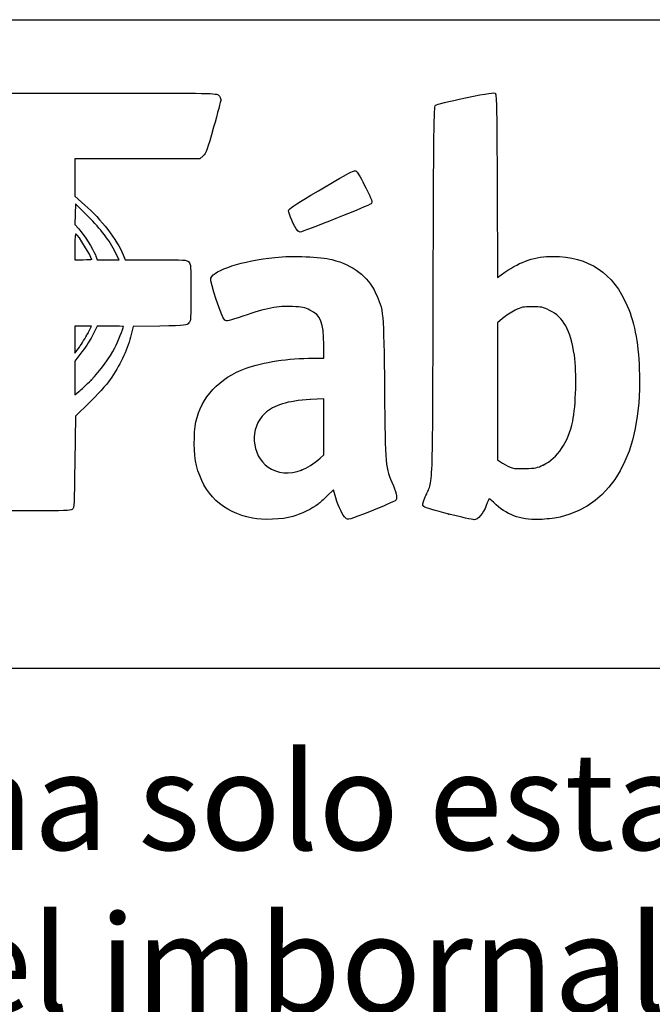
# Model space of a CAD drawing. Units: millimetres. Extents: x 0 to 291, y 0 to 204.
# Drawn here: x 238 to 257, y 175 to 204 of the extents above; entities that cross this region are included whole.
import ezdxf
from ezdxf import colors
from ezdxf.entities.mleader import LeaderData, LeaderLine
from ezdxf.math import Vec2, Vec3

# ---------------------------------------------------------------- set-up
doc = ezdxf.new("R2010")
doc.units = ezdxf.units.MM
doc.layers.add('Predeterminado', color=7, linetype='Continuous')

# ---------------------------------------------------------------- blocks, each defined once
blk = doc.blocks.new('_DOT')
at = {"color": 0}
blk.add_line((0, 0), (-1, 0), dxfattribs=at)
at = {"color": 0, "const_width": 0.333}
blk.add_lwpolyline([(-0.1665, 0, 1), (0.1665, 0, 1)], format="xyb", close=True, dxfattribs=at)
blk = doc.blocks.new('SE11')
at = {"color": 7, "linetype": 'Continuous'}
for p, q in [((247.402, 193.911), (247.401, 194.311)), ((247.083, 193.911), (247.402, 193.911))]:
    blk.add_line(p, q, dxfattribs=at)
blk = doc.blocks.new('SE10')
blk.add_blockref('SE11', (0, 0))
blk = doc.blocks.new('SE13')
at = {"color": 7, "linetype": 'Continuous'}
for p, q in [((247.689, 190.025), (247.504, 189.846)), ((247.761, 189.788), (247.689, 190.025))]:
    blk.add_line(p, q, dxfattribs=at)
blk = doc.blocks.new('SE12')
blk.add_blockref('SE13', (0, 0))
blk = doc.blocks.new('SE15')
at = {"color": 7, "linetype": 'Continuous'}
blk.add_line((245.294, 189.187), (245.294, 189.187), dxfattribs=at)
blk = doc.blocks.new('SE14')
blk.add_blockref('SE15', (0, 0))
blk = doc.blocks.new('SE17')
at = {"color": 7, "linetype": 'Continuous'}
for p, q in [((247.402, 192.712), (247.007, 192.689)), ((247.402, 191.884), (247.402, 192.712)), ((247.402, 191.057), (247.402, 191.884)), ((247.295, 190.964), (247.402, 191.057))]:
    blk.add_line(p, q, dxfattribs=at)
blk = doc.blocks.new('SE16')
blk.add_blockref('SE17', (0, 0))
blk = doc.blocks.new('SE19')
at = {"color": 7, "linetype": 'Continuous'}
blk.add_point((246.749, 190.608), dxfattribs=at)
blk = doc.blocks.new('SE18')
blk.add_blockref('SE19', (0, 0))
blk = doc.blocks.new('SE21')
at = {"color": 7, "linetype": 'Continuous'}
for p, q in [((252.524, 198.99), (252.532, 196.297)), ((252.532, 196.297), (252.752, 196.449))]:
    blk.add_line(p, q, dxfattribs=at)
blk = doc.blocks.new('SE20')
blk.add_blockref('SE21', (0, 0))
blk = doc.blocks.new('SE23')
at = {"color": 7, "linetype": 'Continuous'}
blk.add_point((251.093, 189.31), dxfattribs=at)
blk = doc.blocks.new('SE22')
blk.add_blockref('SE23', (0, 0))
blk = doc.blocks.new('SE25')
at = {"color": 7, "linetype": 'Continuous'}
for p, q in [((252.686, 195.085), (252.531, 194.951)), ((252.531, 194.951), (252.531, 192.932)), ((252.531, 192.932), (252.531, 190.912)), ((252.531, 190.912), (252.686, 190.812))]:
    blk.add_line(p, q, dxfattribs=at)
blk = doc.blocks.new('SE24')
blk.add_blockref('SE25', (0, 0))
blk = doc.blocks.new('SE27')
at = {"color": 7, "linetype": 'Continuous'}
blk.add_point((253.887, 190.758), dxfattribs=at)
blk = doc.blocks.new('SE26')
blk.add_blockref('SE27', (0, 0))
blk = doc.blocks.new('SE47')
at = {"color": 7, "linetype": 'Continuous'}
for p, q in [((237.691, 201.661), (237.766, 201.736)), ((237.766, 201.736), (240.996, 201.736))]:
    blk.add_line(p, q, dxfattribs=at)
blk = doc.blocks.new('SE46')
blk.add_blockref('SE47', (0, 0))
blk = doc.blocks.new('SE49')
at = {"color": 7, "linetype": 'Continuous'}
for p, q in [((241.896, 199.792), (240.051, 199.792)), ((240.051, 199.792), (240.051, 199.241)), ((243.741, 199.792), (241.896, 199.792)), ((243.839, 199.881), (243.741, 199.792)), ((240.051, 199.241), (240.051, 198.69)), ((240.051, 198.69), (240.346, 198.433))]:
    blk.add_line(p, q, dxfattribs=at)
blk = doc.blocks.new('SE48')
blk.add_blockref('SE49', (0, 0))
blk = doc.blocks.new('SE51')
at = {"color": 7, "linetype": 'Continuous'}
for p, q in [((241.477, 196.966), (241.537, 196.819)), ((241.537, 196.819), (242.444, 196.819))]:
    blk.add_line(p, q, dxfattribs=at)
blk = doc.blocks.new('SE50')
blk.add_blockref('SE51', (0, 0))
blk = doc.blocks.new('SE53')
at = {"color": 7, "linetype": 'Continuous'}
for p, q in [((241.775, 194.842), (241.697, 194.533)), ((242.566, 194.858), (241.775, 194.842))]:
    blk.add_line(p, q, dxfattribs=at)
blk = doc.blocks.new('SE52')
blk.add_blockref('SE53', (0, 0))
blk = doc.blocks.new('SE55')
at = {"color": 7, "linetype": 'Continuous'}
for p, q in [((240.478, 192.596), (240.067, 192.199)), ((240.067, 192.199), (240.051, 190.847))]:
    blk.add_line(p, q, dxfattribs=at)
blk = doc.blocks.new('SE54')
blk.add_blockref('SE55', (0, 0))
blk = doc.blocks.new('SE127')
at = {"color": 7, "linetype": 'Continuous'}
for p, q in [((240.715, 194.858), (240.594, 194.62)), ((241.102, 194.858), (240.715, 194.858))]:
    blk.add_line(p, q, dxfattribs=at)
blk = doc.blocks.new('SE126')
blk.add_blockref('SE127', (0, 0))
blk = doc.blocks.new('SE129')
at = {"color": 7, "linetype": 'Continuous'}
for p, q in [((240.262, 194.1), (240.051, 193.819)), ((240.051, 193.819), (240.051, 193.323)), ((240.051, 193.323), (240.051, 192.827)), ((240.051, 192.827), (240.173, 192.925))]:
    blk.add_line(p, q, dxfattribs=at)
blk = doc.blocks.new('SE128')
blk.add_blockref('SE129', (0, 0))
blk = doc.blocks.new('SE131')
at = {"color": 7, "linetype": 'Continuous'}
blk.add_point((240.53, 193.263), dxfattribs=at)
blk = doc.blocks.new('SE130')
blk.add_blockref('SE131', (0, 0))
blk = doc.blocks.new('SE311')
at = {"color": 7, "linetype": 'Continuous'}
for p, q in [((240.296, 194.858), (240.051, 194.858)), ((240.051, 194.858), (240.051, 194.46)), ((240.542, 194.858), (240.296, 194.858)), ((240.43, 194.638), (240.542, 194.858)), ((240.051, 194.46), (240.051, 194.062)), ((240.051, 194.062), (240.184, 194.24))]:
    blk.add_line(p, q, dxfattribs=at)
blk = doc.blocks.new('SE310')
blk.add_blockref('SE311', (0, 0))
blk = doc.blocks.new('SE313')
at = {"color": 7, "linetype": 'Continuous'}
blk.add_point((240.43, 194.638), dxfattribs=at)
blk = doc.blocks.new('SE312')
blk.add_blockref('SE313', (0, 0))
blk = doc.blocks.new('SE597')
at = {"color": 7, "linetype": 'Continuous'}
for p, q in [((240.051, 197.212), (240.051, 196.819)), ((240.051, 196.819), (240.296, 196.819))]:
    blk.add_line(p, q, dxfattribs=at)
blk = doc.blocks.new('SE596')
blk.add_blockref('SE597', (0, 0))
blk = doc.blocks.new('SE599')
at = {"color": 7, "linetype": 'Continuous'}
blk.add_point((240.541, 196.836), dxfattribs=at)
blk = doc.blocks.new('SE598')
blk.add_blockref('SE599', (0, 0))
blk = doc.blocks.new('SE601')
at = {"color": 7, "linetype": 'Continuous'}
for p, q in [((240.067, 198.468), (240.058, 198.163)), ((240.445, 198.093), (240.067, 198.468)), ((240.058, 198.163), (240.048, 197.858)), ((240.048, 197.858), (240.168, 197.726))]:
    blk.add_line(p, q, dxfattribs=at)
blk = doc.blocks.new('SE600')
blk.add_blockref('SE601', (0, 0))
blk = doc.blocks.new('SE603')
at = {"color": 7, "linetype": 'Continuous'}
for p, q in [((240.66, 196.957), (240.713, 196.819)), ((240.713, 196.819), (241.036, 196.819)), ((241.036, 196.819), (241.358, 196.819)), ((241.358, 196.819), (241.255, 197.023))]:
    blk.add_line(p, q, dxfattribs=at)
blk = doc.blocks.new('SE602')
blk.add_blockref('SE603', (0, 0))
blk = doc.blocks.new('SE853')
at = {"color": 7, "linetype": 'Continuous'}
blk.add_point((246.625, 197.676), dxfattribs=at)
blk = doc.blocks.new('SE852')
blk.add_blockref('SE853', (0, 0))

msp = doc.modelspace()

# ---------------------------------------------------------------- linework, layer by layer
at = {"color": 7, "linetype": 'Continuous'}
for points in [[(240.9956, 201.73551), (244.12616, 201.73551), (244.22782, 201.73359), (244.29447, 201.67327)], [(251.59129, 201.59674), (252.27913, 201.7374), (252.43726, 201.76056), (252.47215, 201.72572)], [(252.47215, 201.72572), (252.50624, 201.69168), (252.51645, 201.14886), (252.52358, 198.99023)], [(244.36324, 201.54649), (244.36324, 201.511), (244.26732, 201.14205), (244.15009, 200.72661)], [(244.29447, 201.67327), (244.33229, 201.63904), (244.36324, 201.58199), (244.36324, 201.54649)], [(250.70269, 201.37505), (250.73344, 201.4058), (251.07841, 201.49186), (251.59129, 201.59674)], [(250.63597, 195.86171), (250.65061, 200.72049), (250.65799, 201.33036), (250.70269, 201.37505)], [(244.15009, 200.72661), (243.96405, 200.06731), (243.92452, 199.95984), (243.8392, 199.88142)], [(247.02594, 198.72029), (248.27879, 199.46274), (248.3113, 199.47966), (248.37472, 199.42218)], [(248.37472, 199.42218), (248.40556, 199.39422), (248.52588, 199.17926), (248.6421, 198.94448)], [(248.6421, 198.94448), (248.82709, 198.57078), (248.84743, 198.51183), (248.80545, 198.47115)], [(246.36246, 198.26481), (246.36985, 198.31496), (246.54592, 198.43583), (247.02594, 198.72029)], [(240.34602, 198.43277), (240.81874, 198.02094), (241.29902, 197.39789), (241.47657, 196.96614)], [(246.62533, 197.67612), (246.54347, 197.77775), (246.35341, 198.2034), (246.36246, 198.26481)], [(248.80545, 198.47115), (248.7521, 198.41944), (246.78308, 197.63528), (246.70659, 197.63528)], [(241.2554, 197.0227), (241.06625, 197.39752), (240.8269, 197.71365), (240.44528, 198.09268)], [(240.16779, 197.7259), (240.32343, 197.55362), (240.59201, 197.13402), (240.65973, 196.95736)], [(246.70659, 197.63528), (246.67999, 197.63528), (246.64342, 197.65366), (246.62533, 197.67612)], [(240.08348, 197.58618), (240.06218, 197.59934), (240.05065, 197.46809), (240.05065, 197.21249)], [(240.54072, 196.83593), (240.54072, 196.91201), (240.15787, 197.5402), (240.08348, 197.58618)], [(240.29569, 196.8185), (240.43045, 196.8185), (240.54072, 196.82634), (240.54072, 196.83593)], [(242.44381, 196.81862), (243.30679, 196.81849), (243.35358, 196.81535), (243.41578, 196.75315)], [(243.41578, 196.75315), (243.47769, 196.69124), (243.48112, 196.64425), (243.48112, 195.85832)], [(244.06779, 196.27764), (244.15371, 196.51346), (245.00679, 196.78798), (245.96078, 196.8868)], [(245.96078, 196.8868), (246.48646, 196.94126), (247.30944, 196.90932), (247.64667, 196.82137)], [(247.64667, 196.82137), (248.27763, 196.65683), (248.69846, 196.3342), (248.9357, 195.83312)], [(252.75228, 196.44863), (253.22841, 196.77664), (253.65004, 196.91524), (254.17412, 196.91603)], [(254.17412, 196.91603), (255.21102, 196.9176), (255.96256, 196.41667), (256.36894, 195.45313)], [(244.47839, 195.03464), (244.39144, 195.09237), (244.03219, 196.17993), (244.06779, 196.27764)], [(243.48112, 195.85832), (243.48112, 195.09055), (243.47647, 195.02308), (243.41872, 194.95169)], [(248.9357, 195.83312), (249.16991, 195.33848), (249.17147, 195.32146), (249.19722, 192.97965)], [(250.40128, 189.81449), (250.6402, 190.36259), (250.61766, 189.7818), (250.63597, 195.86171)], [(246.47939, 195.43676), (246.05869, 195.45701), (245.68318, 195.38453), (245.01603, 195.15432)], [(246.99563, 195.33223), (246.84611, 195.40539), (246.75718, 195.42339), (246.47939, 195.43676)], [(247.40084, 194.311), (247.39953, 194.96549), (247.31626, 195.17537), (246.99563, 195.33223)], [(253.05307, 195.32471), (252.93665, 195.26681), (252.77156, 195.15908), (252.68621, 195.0853)], [(253.56016, 195.42998), (253.29297, 195.42998), (253.24452, 195.41992), (253.05307, 195.32471)], [(254.07456, 195.32217), (253.87576, 195.42004), (253.82833, 195.42998), (253.56016, 195.42998)], [(254.80488, 193.99742), (254.69506, 194.74472), (254.48926, 195.11802), (254.07456, 195.32217)], [(256.36894, 195.45313), (256.5975, 194.91118), (256.70932, 194.27924), (256.72857, 193.42071)], [(245.01603, 195.15432), (244.60361, 195.01201), (244.53536, 194.99681), (244.47839, 195.03464)], [(241.48818, 194.84265), (241.48818, 194.85122), (241.31425, 194.85824), (241.10168, 194.85824)], [(241.23473, 194.22072), (241.32231, 194.39403), (241.48818, 194.80103), (241.48818, 194.84265)], [(243.41872, 194.95169), (243.35697, 194.87537), (243.34802, 194.87439), (242.5659, 194.85823)], [(240.18414, 194.23975), (240.25756, 194.33734), (240.36801, 194.51642), (240.42959, 194.63771)], [(240.59423, 194.61998), (240.52772, 194.48893), (240.3782, 194.25501), (240.26198, 194.10014)], [(241.69737, 194.53268), (241.60105, 194.15138), (241.36426, 193.66009), (241.09386, 193.28053)], [(240.5297, 193.26309), (240.79681, 193.53622), (241.09016, 193.93468), (241.23473, 194.22072)], [(245.10668, 193.61575), (245.59658, 193.79455), (246.3731, 193.91041), (247.08311, 193.91066)], [(254.75687, 192.05115), (254.85325, 192.4956), (254.87802, 193.49974), (254.80488, 193.99742)], [(243.62812, 192.03219), (243.77901, 192.75335), (244.31418, 193.32653), (245.10668, 193.61575)], [(240.17317, 192.92547), (240.24055, 192.97955), (240.40099, 193.13148), (240.5297, 193.26309)], [(241.09386, 193.28053), (240.97863, 193.11879), (240.70967, 192.81976), (240.47813, 192.59597)], [(256.72857, 193.42071), (256.78068, 191.09618), (255.94255, 189.59238), (254.38906, 189.22308)], [(249.19722, 192.97965), (249.22272, 190.66103), (249.21721, 190.72073), (249.45844, 190.14659)], [(247.00655, 192.68942), (246.32292, 192.65078), (245.93447, 192.53249), (245.65979, 192.27931)], [(245.65979, 192.27931), (245.20846, 191.86328), (245.25889, 191.04593), (245.75739, 190.69747)], [(243.64519, 190.74572), (243.56509, 191.07985), (243.55697, 191.69213), (243.62812, 192.03219)], [(253.88687, 190.75764), (254.30909, 190.9609), (254.62103, 191.42469), (254.75687, 192.05115)], [(246.74872, 190.60817), (246.90454, 190.66738), (247.10557, 190.79824), (247.29547, 190.96408)], [(240.05065, 190.84673), (240.03506, 189.55635), (240.03143, 189.49275), (239.9709, 189.44851)], [(245.29437, 189.18747), (244.42338, 189.35991), (243.84681, 189.90469), (243.64519, 190.74572)], [(245.75739, 190.69747), (246.02661, 190.50928), (246.39994, 190.47565), (246.74872, 190.60817)], [(252.68621, 190.81233), (252.92947, 190.65635), (252.98247, 190.64364), (253.3478, 190.65377)], [(253.3478, 190.65377), (253.64773, 190.66208), (253.71548, 190.67513), (253.88687, 190.75764)], [(249.45844, 190.14659), (249.56475, 189.89358), (249.58292, 189.7566), (249.51709, 189.70465)], [(247.50436, 189.8462), (247.40294, 189.748), (247.28286, 189.63888), (247.23751, 189.6037)], [(248.05303, 189.19154), (247.95755, 189.27783), (247.84734, 189.50262), (247.76073, 189.78779)], [(250.36352, 189.53244), (250.30515, 189.58799), (250.3063, 189.59659), (250.40128, 189.81449)], [(247.23751, 189.6037), (247.06998, 189.47374), (246.72492, 189.30614), (246.48684, 189.2391)], [(249.51709, 189.70465), (249.49463, 189.68692), (249.17186, 189.54991), (248.79983, 189.40018)], [(251.09349, 189.30963), (250.68969, 189.40942), (250.39982, 189.49789), (250.36352, 189.53244)], [(252.20313, 189.56237), (252.11542, 189.32784), (251.95351, 189.14005), (251.84107, 189.14245)], [(252.29377, 189.76154), (252.28489, 189.76154), (252.2441, 189.67192), (252.20313, 189.56237)], [(252.50059, 189.58502), (252.39572, 189.68211), (252.30265, 189.76154), (252.29377, 189.76154)], [(253.8542, 189.15387), (253.28063, 189.11924), (252.85844, 189.25371), (252.50059, 189.58502)], [(238.8392, 189.40216), (237.83639, 189.40216), (237.76619, 189.40599), (237.69378, 189.46456)], [(239.9709, 189.44851), (239.91921, 189.41073), (239.70994, 189.40216), (238.8392, 189.40216)], [(246.48684, 189.2391), (246.16935, 189.14968), (245.60795, 189.12538), (245.29435, 189.18747)], [(248.79983, 189.40018), (248.12432, 189.12831), (248.12332, 189.12803), (248.05303, 189.19154)], [(251.84107, 189.14245), (251.79827, 189.14337), (251.46186, 189.2186), (251.09349, 189.30963)], [(254.38906, 189.22308), (254.27457, 189.19587), (254.03389, 189.16472), (253.8542, 189.15387)]]:
    msp.add_open_spline(points, degree=3, dxfattribs=at)
at = {"layer": 'Predeterminado', "color": 7, "linetype": 'Continuous'}
for p, q in [((6.32375, 203.9025), (290.66929, 203.9025)), ((290.66929, 184.75666), (6.32375, 184.75666))]:
    msp.add_line(p, q, dxfattribs=at)

# ---------------------------------------------------------------- block references
for name in ['SE46', 'SE48', 'SE20', 'SE600', 'SE852', 'SE596', 'SE598', 'SE602', 'SE50', 'SE24', 'SE310', 'SE126', 'SE52', 'SE312', 'SE10', 'SE128', 'SE130', 'SE16', 'SE54', 'SE26', 'SE18', 'SE12', 'SE22', 'SE14']:
    msp.add_blockref(name, (0, 0))

# ---------------------------------------------------------------- leaders
ml = msp.add_multileader_mtext('Standard', dxfattribs=at)
ml.set_content('{\\pxsm0.9;\\fArial|b0||i0||c0|p34;\\W1.;La ventana solo esta en la cara\\Pfrontal del imbornal.\\P}', color=256)
ml.set_leader_properties()
ml.set_arrow_properties(name='DOT')
ml.build(insert=Vec2(0, 0))
ml.multileader.update_dxf_attribs({"leader_type": 0, "has_text_frame": 1, "dogleg_length": 0, "arrow_head_size": 2.875})
ctx = ml.context
ctx.base_point, ctx.char_height, ctx.arrow_head_size, ctx.landing_gap_size = Vec3(218.92837, 180.80988), 2.875, 2.875, 1.00625
notes = []
notes.append((ctx, [(0, (0, 0, 0), (0, 0), (1, 0), 1, [])]))
ctx.mtext.insert = Vec3(220.92837, 182.27038)
for ctx, leaders in notes:
    for number, flags, end, landing, length, lines in leaders:
        leader = LeaderData()
        leader.index, (leader.has_last_leader_line, leader.has_dogleg_vector, leader.attachment_direction) = number, flags
        leader.last_leader_point, leader.dogleg_vector, leader.dogleg_length = Vec3(end), Vec3(landing), length
        for number, points, colour, breaks in lines:
            line = LeaderLine()
            line.index, line.vertices, line.color, line.breaks = number, Vec3.list(points), colors.encode_raw_color(colour), breaks
            leader.lines.append(line)
        ctx.leaders.append(leader)

doc.saveas('drawing.dxf')
